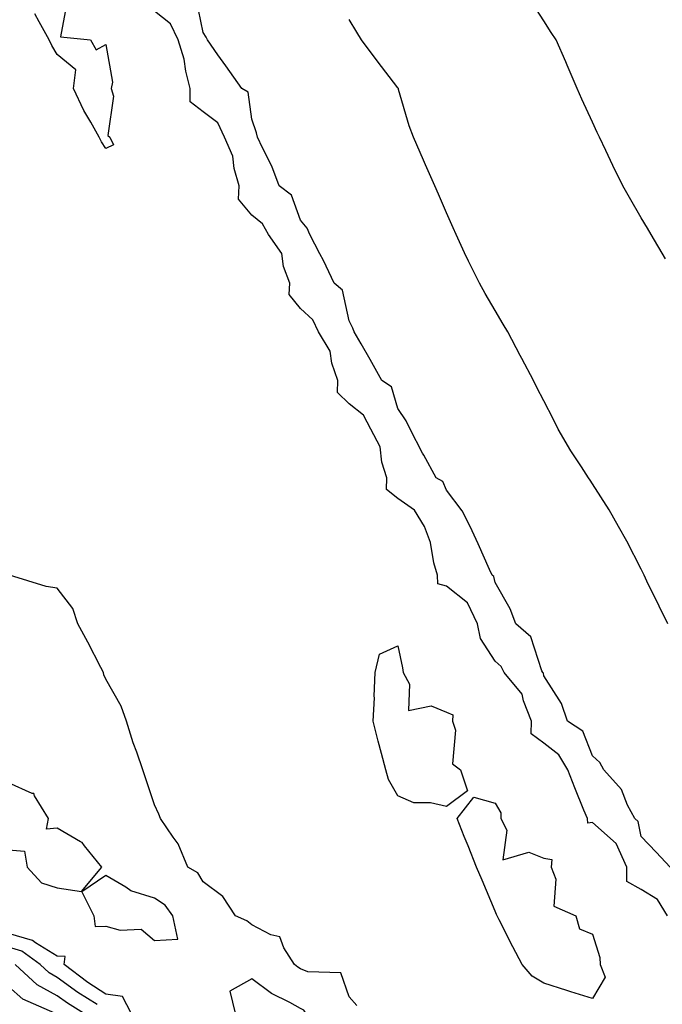
# Model space of a CAD drawing. Units: inches. Extents: x 989603 to 992243, y 7234538 to 7237178.
# Drawn here: x 990940 to 991072, y 7236624 to 7236826 of the extents above; entities that cross this region are included whole.
import ezdxf

# ---------------------------------------------------------------- set-up
doc = ezdxf.new("R2010")
doc.units = ezdxf.units.IN
doc.header["$MEASUREMENT"] = 0
doc.layers.add('Contour_98967234', color=7, linetype='Continuous', true_color=0x9a6df8)

msp = doc.modelspace()

# ---------------------------------------------------------------- linework, layer by layer
at = {"layer": 'Contour_98967234'}
for points in [[(991074.02, 7236651.92, 3137), (991071.12, 7236654.99, 3137), (991068.05, 7236658.21, 3137), (991067.46, 7236661.33, 3137), (991066.73, 7236661.92, 3137), (991065.28, 7236664.69, 3137), (991064, 7236667.87, 3137), (991060.4, 7236671.92, 3137), (991059.57, 7236673.44, 3137), (991058.05, 7236674.8, 3137), (991056.04, 7236679.91, 3137), (991052.94, 7236681.92, 3137), (991051.67, 7236685.54, 3137), (991048.05, 7236691.23, 3137), (991047.95, 7236691.82, 3137), (991047.86, 7236691.92, 3137), (991047.67, 7236692.3, 3137), (991045.38, 7236699.25, 3137), (991042.33, 7236701.92, 3137), (991041.14, 7236705.01, 3137), (991038.05, 7236710.44, 3137), (991037.8, 7236711.67, 3137), (991037.41, 7236711.92, 3137), (991036.88, 7236713.09, 3137), (991034.53, 7236718.4, 3137), (991032.9, 7236721.92, 3137), (991031.27, 7236725.14, 3137), (991028.05, 7236729.39, 3137), (991027.32, 7236731.19, 3137), (991025.93, 7236731.92, 3137), (991023.37, 7236736.6, 3137), (991023.14, 7236737.01, 3137), (991020.59, 7236741.92, 3137), (991019.77, 7236743.64, 3137), (991018.05, 7236746.2, 3137), (991016.76, 7236750.63, 3137), (991014.76, 7236751.92, 3137), (991012.39, 7236756.26, 3137), (991010.5, 7236759.47, 3137), (991009.09, 7236761.92, 3137), (991008.82, 7236762.69, 3137), (991008.05, 7236764.21, 3137), (991006.64, 7236770.51, 3137), (991004.94, 7236771.92, 3137), (991002.75, 7236776.62, 3137), (991002.03, 7236777.94, 3137), (990999.98, 7236781.92, 3137), (990999.4, 7236783.27, 3137), (990998.05, 7236784.88, 3137), (990996.18, 7236790.05, 3137), (990993.63, 7236791.92, 3137), (990992.13, 7236796, 3137), (990990.22, 7236799.75, 3137), (990989.23, 7236801.92, 3137), (990988.97, 7236802.84, 3137), (990988.05, 7236805.65, 3137), (990987.31, 7236811.18, 3137), (990985.96, 7236811.92, 3137), (990982.71, 7236816.58, 3137), (990981.08, 7236818.89, 3137), (990978.95, 7236821.92, 3137), (990978.63, 7236822.5, 3137), (990978.05, 7236823.42, 3137), (990976.62, 7236830.49, 3137)], [(990950.07, 7236829.9, 3138), (990948.72, 7236822.59, 3138), (990954.85, 7236821.92, 3138), (990956.04, 7236819.91, 3138), (990958.05, 7236820.99, 3138), (990959.38, 7236813.25, 3138), (990959.16, 7236811.92, 3138), (990959.62, 7236810.35, 3138), (990958.42, 7236802.29, 3138), (990958.88, 7236801.92, 3138), (990959.63, 7236800.34, 3138), (990958.05, 7236799.64, 3138), (990957.12, 7236800.99, 3138), (990956.65, 7236801.92, 3138), (990954.92, 7236805.05, 3138), (990953.53, 7236807.4, 3138), (990951.41, 7236811.92, 3138), (990951.89, 7236815.76, 3138), (990948.05, 7236818.9, 3138), (990946.93, 7236820.8, 3138), (990946.38, 7236821.92, 3138), (990944.31, 7236825.66, 3138), (990943.41, 7236827.28, 3138)], [(991073.06, 7236776.93, 3135), (991070.1, 7236781.92, 3135), (991069.34, 7236783.21, 3135), (991068.05, 7236785.38, 3135), (991065.65, 7236789.52, 3135), (991064.31, 7236791.92, 3135), (991062.26, 7236796.13, 3135), (991060.8, 7236799.17, 3135), (991059.48, 7236801.92, 3135), (991059.03, 7236802.9, 3135), (991058.05, 7236805.02, 3135), (991055.89, 7236809.76, 3135), (991054.93, 7236811.92, 3135), (991052.87, 7236816.74, 3135), (991052.58, 7236817.39, 3135), (991050.57, 7236821.92, 3135), (991049.58, 7236823.45, 3135), (991048.05, 7236825.86, 3135), (991045.67, 7236829.54, 3135)], [(991073.46, 7236641.92, 3138), (991071.43, 7236645.3, 3138), (991068.05, 7236647.33, 3138), (991065.1, 7236648.97, 3138), (991065.13, 7236651.92, 3138), (991062.94, 7236656.81, 3138), (991058.05, 7236661.1, 3138), (991057.09, 7236660.96, 3138), (991057.01, 7236661.92, 3138), (991056.3, 7236663.67, 3138), (991054.4, 7236668.27, 3138), (991052.95, 7236671.92, 3138), (991051.15, 7236675.02, 3138), (991048.05, 7236677.41, 3138), (991045.46, 7236679.33, 3138), (991045.49, 7236681.92, 3138), (991043.84, 7236686.13, 3138), (991043.61, 7236687.48, 3138), (991039.92, 7236691.92, 3138), (991039.28, 7236693.15, 3138), (991038.05, 7236694.28, 3138), (991035.05, 7236698.92, 3138), (991034.44, 7236701.92, 3138), (991032.37, 7236706.24, 3138), (991028.05, 7236709.66, 3138), (991026.26, 7236710.13, 3138), (991026.2, 7236711.92, 3138), (991025.47, 7236714.5, 3138), (991024.78, 7236718.65, 3138), (991023.5, 7236721.92, 3138), (991021.44, 7236725.31, 3138), (991018.05, 7236727.67, 3138), (991015.69, 7236729.56, 3138), (991015.78, 7236731.92, 3138), (991014.79, 7236735.18, 3138), (991014.42, 7236738.29, 3138), (991012.51, 7236741.92, 3138), (991010.97, 7236744.84, 3138), (991008.05, 7236747.13, 3138), (991005.64, 7236749.51, 3138), (991005.69, 7236751.92, 3138), (991004.49, 7236755.48, 3138), (991004.12, 7236757.99, 3138), (991001.74, 7236761.92, 3138), (991000.57, 7236764.44, 3138), (990998.05, 7236766.71, 3138), (990995.71, 7236769.58, 3138), (990995.82, 7236771.92, 3138), (990994.58, 7236775.39, 3138), (990994.19, 7236778.06, 3138), (990991.47, 7236781.92, 3138), (990990.26, 7236784.13, 3138), (990988.05, 7236785.93, 3138), (990985.33, 7236789.2, 3138), (990985.46, 7236791.92, 3138), (990984.44, 7236795.53, 3138), (990984.15, 7236798.02, 3138), (990982.39, 7236801.92, 3138), (990981.03, 7236804.9, 3138), (990978.05, 7236807.13, 3138), (990975.36, 7236809.23, 3138), (990975.34, 7236811.92, 3138), (990974.48, 7236815.49, 3138), (990974.13, 7236818, 3138), (990972.89, 7236821.92, 3138), (990971.33, 7236825.2, 3138), (990968.05, 7236827.83, 3138)], [(991073.53, 7236701.92, 3136), (991071.73, 7236705.6, 3136), (991069.25, 7236710.72, 3136), (991068.67, 7236711.92, 3136), (991068.47, 7236712.34, 3136), (991068.05, 7236713.19, 3136), (991065.09, 7236718.96, 3136), (991063.42, 7236721.92, 3136), (991061.47, 7236725.34, 3136), (991058.05, 7236730.7, 3136), (991057.56, 7236731.43, 3136), (991057.22, 7236731.92, 3136), (991055.78, 7236734.19, 3136), (991053.63, 7236737.5, 3136), (991051.01, 7236741.92, 3136), (991050.03, 7236743.9, 3136), (991048.05, 7236747.79, 3136), (991046.64, 7236750.51, 3136), (991045.91, 7236751.92, 3136), (991043.52, 7236756.45, 3136), (991043.2, 7236757.07, 3136), (991040.65, 7236761.92, 3136), (991039.68, 7236763.55, 3136), (991038.05, 7236766.3, 3136), (991035.98, 7236769.85, 3136), (991034.81, 7236771.92, 3136), (991032.57, 7236776.44, 3136), (991031.78, 7236778.19, 3136), (991030.02, 7236781.92, 3136), (991029.42, 7236783.29, 3136), (991028.05, 7236786.4, 3136), (991026.37, 7236790.24, 3136), (991025.63, 7236791.92, 3136), (991023.74, 7236796.23, 3136), (991023.32, 7236797.19, 3136), (991021.24, 7236801.92, 3136), (991020.39, 7236804.26, 3136), (991018.2, 7236811.77, 3136), (991018.15, 7236811.92, 3136), (991018.11, 7236811.98, 3136), (991018.05, 7236812.08, 3136), (991013.78, 7236817.65, 3136), (991010.61, 7236821.92, 3136), (991009.64, 7236823.51, 3136), (991008.05, 7236826.11, 3136)], [(991009.62, 7236623.49, 3139), (991008.05, 7236625.31, 3139), (991006.36, 7236630.23, 3139), (990999.54, 7236630.43, 3139), (990998.05, 7236631.08, 3139), (990997.51, 7236631.38, 3139), (990996.83, 7236631.92, 3139), (990994.63, 7236635.34, 3139), (990993.76, 7236637.63, 3139), (990991.93, 7236638.04, 3139), (990988.05, 7236640.1, 3139), (990987.01, 7236640.88, 3139), (990984.68, 7236641.92, 3139), (990982.07, 7236645.94, 3139), (990978.05, 7236648.96, 3139), (990976.94, 7236650.81, 3139), (990974.9, 7236651.92, 3139), (990972.88, 7236656.75, 3139), (990971.85, 7236658.12, 3139), (990969.24, 7236661.92, 3139), (990968.94, 7236662.81, 3139), (990968.05, 7236664.72, 3139), (990966.24, 7236670.11, 3139), (990965.65, 7236671.92, 3139), (990964.38, 7236675.59, 3139), (990963.64, 7236677.51, 3139), (990962.29, 7236681.92, 3139), (990961.18, 7236685.05, 3139), (990958.05, 7236690.55, 3139), (990957.61, 7236691.48, 3139), (990957.55, 7236691.92, 3139), (990957.01, 7236692.96, 3139), (990954.31, 7236698.18, 3139), (990952.27, 7236701.92, 3139), (990951.25, 7236705.12, 3139), (990948.05, 7236709.28, 3139), (990945.76, 7236709.63, 3139), (990938.25, 7236711.92, 3139)], [(990938.05, 7236655.47, 3140), (990941.35, 7236655.22, 3140), (990941.84, 7236651.92, 3140), (990944.82, 7236648.69, 3140), (990948.05, 7236647.71, 3140), (990953.04, 7236646.93, 3140), (990957.18, 7236651.92, 3140), (990953.63, 7236656.34, 3140), (990953.15, 7236657.02, 3140), (990952.81, 7236657.16, 3140), (990948.05, 7236659.98, 3140), (990945.87, 7236659.74, 3140), (990946.25, 7236661.92, 3140), (990943.35, 7236666.62, 3140), (990943.24, 7236667.11, 3140), (990942.86, 7236667.11, 3140), (990938.05, 7236669.25, 3140)], [(990963.24, 7236621.92, 3140), (990961.49, 7236625.36, 3140), (990958.05, 7236625.84, 3140), (990954.35, 7236628.22, 3140), (990949.47, 7236631.92, 3140), (990949.69, 7236633.56, 3140), (990948.05, 7236633.67, 3140), (990943.55, 7236636.42, 3140), (990942.97, 7236636.84, 3140), (990938.05, 7236638.34, 3140)], [(990956.26, 7236623.71, 3141), (990952.29, 7236626.16, 3141), (990948.05, 7236629.29, 3141), (990946.36, 7236630.23, 3141), (990944.51, 7236631.92, 3141), (990940.8, 7236634.67, 3141), (990938.05, 7236635.51, 3141)], [(990953.47, 7236621.92, 3142), (990950.12, 7236623.99, 3142), (990948.05, 7236625.51, 3142), (990943.92, 7236627.79, 3142), (990939.43, 7236631.92, 3142)], [(990947.54, 7236621.92, 3143), (990940.97, 7236624.84, 3143), (990938.05, 7236627.45, 3143)]]:
    msp.add_polyline3d(points, dxfattribs=at)
for points in [[(991028.05, 7236664.43, 3138), (991024.78, 7236665.19, 3138), (991021.3, 7236665.17, 3138), (991018.05, 7236666.59, 3138), (991016.11, 7236669.98, 3138), (991015.56, 7236671.92, 3138), (991014.69, 7236675.28, 3138), (991013.99, 7236677.86, 3138), (991012.97, 7236681.92, 3138), (991013.23, 7236686.74, 3138), (991013.21, 7236687.08, 3138), (991013.41, 7236691.92, 3138), (991014.26, 7236695.71, 3138), (991018.05, 7236697.4, 3138), (991019, 7236692.87, 3138), (991019.13, 7236691.92, 3138), (991020.41, 7236689.56, 3138), (991020.26, 7236684.13, 3138), (991024.91, 7236685.06, 3138), (991028.05, 7236683.79, 3138), (991029.36, 7236683.23, 3138), (991029.28, 7236681.92, 3138), (991029.87, 7236680.1, 3138), (991029.3, 7236673.17, 3138), (991030.9, 7236671.92, 3138), (991032.35, 7236667.62, 3138)], [(991058.05, 7236624.97, 3138), (991053.62, 7236626.35, 3138), (991052.76, 7236626.63, 3138), (991048.05, 7236628.11, 3138), (991045.65, 7236629.52, 3138), (991043.59, 7236631.92, 3138), (991041.69, 7236635.56, 3138), (991038.86, 7236641.11, 3138), (991038.44, 7236641.92, 3138), (991038.33, 7236642.2, 3138), (991038.05, 7236642.89, 3138), (991035.39, 7236649.26, 3138), (991034.2, 7236651.92, 3138), (991032.47, 7236656.34, 3138), (991031.71, 7236658.26, 3138), (991030.27, 7236661.92, 3138), (991033.67, 7236666.3, 3138), (991038.05, 7236665.12, 3138), (991039.22, 7236663.09, 3138), (991039.2, 7236661.92, 3138), (991040.44, 7236659.53, 3138), (991039.61, 7236653.48, 3138), (991044.95, 7236655.02, 3138), (991048.05, 7236653.81, 3138), (991049.67, 7236653.54, 3138), (991049.58, 7236651.92, 3138), (991050.49, 7236649.48, 3138), (991050.09, 7236643.96, 3138), (991054.66, 7236641.92, 3138), (991055.38, 7236639.25, 3138), (991058.05, 7236638.14, 3138), (991059.53, 7236633.4, 3138), (991059.6, 7236631.92, 3138), (991060.65, 7236629.32, 3138)], [(990968.05, 7236636.88, 3140), (990972.8, 7236637.17, 3140), (990971.82, 7236641.92, 3140), (990970.24, 7236644.11, 3140), (990968.05, 7236645.59, 3140), (990963.2, 7236647.07, 3140), (990962.16, 7236647.81, 3140), (990958.05, 7236650.21, 3140), (990953.08, 7236646.89, 3140), (990955.54, 7236641.92, 3140), (990955.87, 7236639.74, 3140), (990958.05, 7236639.85, 3140), (990960.98, 7236638.99, 3140), (990965.32, 7236639.19, 3140)], [(990998.05, 7236615.05, 3140), (991000.57, 7236619.4, 3140), (990999.15, 7236621.92, 3140), (990998.71, 7236622.58, 3140), (990998.05, 7236622.88, 3140), (990995.86, 7236624.11, 3140), (990992.11, 7236625.98, 3140), (990988.05, 7236629.02, 3140), (990983.52, 7236626.45, 3140), (990984.6, 7236621.92, 3140), (990986.04, 7236619.91, 3140), (990988.05, 7236619.4, 3140), (990991.46, 7236618.51, 3140), (990996.66, 7236620.53, 3140)]]:
    msp.add_polyline3d(points, close=True, dxfattribs=at)

doc.saveas('drawing.dxf')
